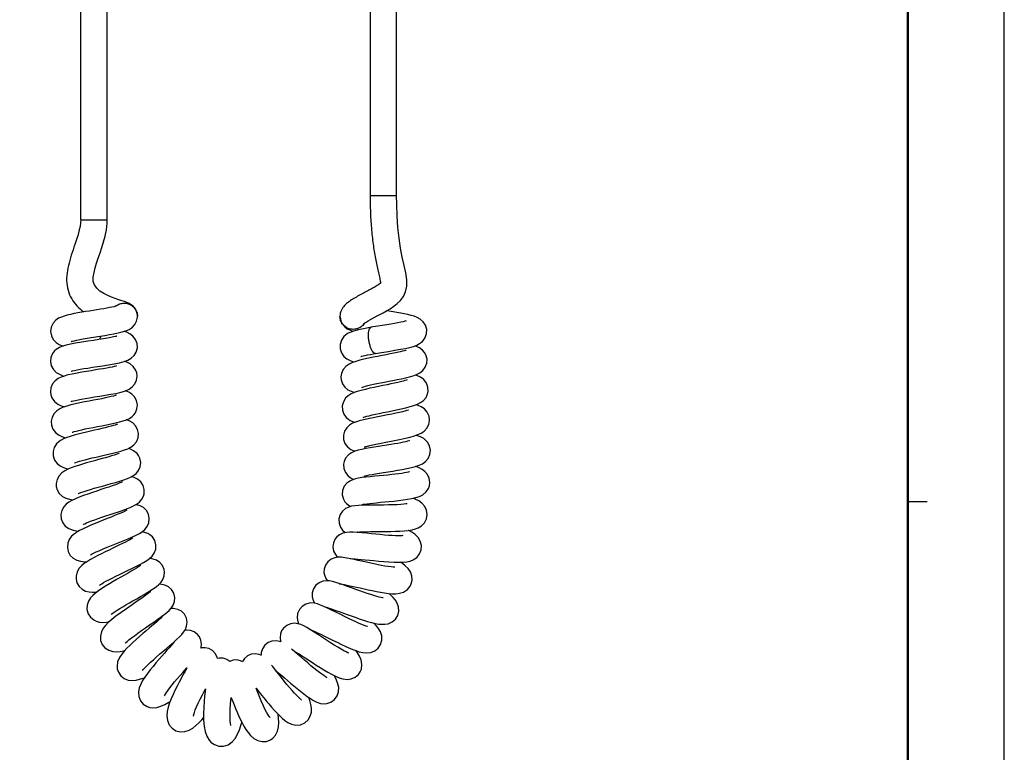
# Model space of a CAD drawing. Units: millimetres. Extents: x -478 to -58, y 38 to 630.
# Drawn here: x -263 to -58, y 182 to 334 of the extents above; entities that cross this region are included whole.
import ezdxf

# ---------------------------------------------------------------- set-up
doc = ezdxf.new("R2010")
doc.units = ezdxf.units.MM
doc.header["$LTSCALE"] = 3
doc.layers.add('02', color=3, linetype='Continuous')
doc.layers.add('05', color=5, linetype='Continuous')

msp = doc.modelspace()

# ---------------------------------------------------------------- linework, layer by layer
at = {"color": 7, "linetype": 'Continuous'}
for p, q in [((-189.99377, 366.96958), (-189.99377, 297.46958)), ((-184.49377, 297.46958), (-184.49377, 366.96958)), ((-249.99377, 292.46958), (-249.99377, 356.56958)), ((-244.49377, 292.46958), (-244.49377, 356.56958)), ((-184.49377, 297.46958), (-189.99377, 297.46958)), ((-249.99377, 292.46958), (-244.49377, 292.46958)), ((-242.52875, 274.61913), (-242.58201, 274.59929)), ((-238.24377, 272.4704), (-238.24378, 272.4645)), ((-196.24377, 272.4655), (-196.24377, 272.4694)), ((-190.01519, 270.04028), (-189.79153, 270.18097)), ((-254.43471, 260.42139), (-253.74379, 260.13089)), ((-253.41549, 260.07376), (-254.07267, 259.84005)), ((-253.74379, 260.13089), (-253.48205, 260.05009)), ((-192.43111, 250.71317), (-193.01144, 250.52412)), ((-253.37822, 247.34266), (-253.03217, 247.24895)), ((-254.18547, 246.69885), (-254.55133, 246.44212)), ((-180.57343, 241.2975), (-179.83265, 241.54912)), ((-239.65688, 239.08132), (-239.06676, 239.40539)), ((-238.8975, 238.98374), (-239.51802, 239.15758)), ((-193.05822, 238.72342), (-193.63494, 238.5451)), ((-193.46298, 238.62621), (-193.42241, 238.61081)), ((-235.74425, 222.18047), (-235.21784, 222.66865)), ((-201.81689, 213.53203), (-201.50362, 212.92699)), ((-200.91146, 212.78121), (-201.54989, 212.93247)), ((-204.96942, 209.15731), (-204.74656, 208.61186)), ((-204.34815, 208.48513), (-204.96578, 208.68159)), ((-228.65691, 206.91475), (-228.30543, 207.47087)), ((-228.02202, 207.32598), (-228.43166, 207.27113)), ((-230.78, 204.80208), (-230.11501, 205.39525)), ((-212.58346, 202.13189), (-212.66481, 202.17669)), ((-212.56032, 202.7183), (-212.58346, 202.13189)), ((-205.6508, 202.88445), (-206.28996, 203.42095)), ((-236.69699, 197.61976), (-237.16453, 196.90134))]:
    msp.add_line(p, q, dxfattribs=at)
for points in [[(-189.99377, 297.46958), (-189.99364, 297.31149), (-189.99156, 296.81674), (-189.98692, 296.32604), (-189.97974, 295.83944), (-189.97, 295.35702), (-189.95772, 294.87887), (-189.9429, 294.40508), (-189.92555, 293.93578), (-189.90569, 293.47109), (-189.88334, 293.01117), (-189.85852, 292.55624), (-189.83125, 292.10628), (-189.80153, 291.66105), (-189.76939, 291.22039), (-189.73482, 290.7842), (-189.69784, 290.35243), (-189.65846, 289.92508), (-189.61673, 289.5022), (-189.57266, 289.08386), (-189.5263, 288.67019), (-189.4777, 288.26132), (-189.42692, 287.85744), (-189.37403, 287.45875), (-189.31912, 287.06548), (-189.26234, 286.67817), (-189.20373, 286.29649), (-189.14331, 285.91995), (-189.08111, 285.54822), (-189.01719, 285.18113), (-188.95164, 284.81861), (-188.88456, 284.46073), (-188.81612, 284.10766), (-188.74651, 283.75966), (-188.67595, 283.4171), (-188.60478, 283.08048), (-188.53368, 282.75174), (-188.46318, 282.43189), (-188.39305, 282.11828), (-188.32324, 281.80921), (-188.25401, 281.50396), (-188.18594, 281.20281), (-188.11999, 280.90703), (-188.0575, 280.61902), (-188.00027, 280.3428), (-187.95033, 280.08281), (-187.90837, 279.83569), (-187.87705, 279.60806), (-187.86041, 279.41855), (-187.85924, 279.34728)], [(-183.68124, 275.76476), (-183.0918, 276.56644), (-182.63908, 277.53887), (-182.38824, 278.70195), (-182.39285, 280.04401), (-182.61893, 281.48029), (-182.95925, 283.02442), (-183.33105, 284.72952), (-183.6828, 286.61011), (-183.98458, 288.6583), (-184.22134, 290.8604), (-184.38641, 293.21367), (-184.47635, 295.71099), (-184.49377, 297.46958)], [(-249.99377, 292.46958), (-250.03117, 291.84299), (-250.14546, 291.08662), (-250.29504, 290.40079), (-250.45729, 289.77683), (-250.62968, 289.18196), (-250.81784, 288.57536), (-251.0144, 287.96777), (-251.21128, 287.37324), (-251.40563, 286.79196), (-251.59547, 286.22351), (-251.77911, 285.66623), (-251.95494, 285.11815), (-252.12162, 284.57727), (-252.27795, 284.04128), (-252.42263, 283.50771), (-252.55327, 282.97868), (-252.66781, 282.45535), (-252.76433, 281.93605), (-252.84097, 281.4194), (-252.89592, 280.90352), (-252.92638, 280.3855), (-252.92909, 279.86443), (-252.90043, 279.34668), (-252.83931, 278.83819), (-252.74739, 278.34198), (-252.62625, 277.86101), (-252.47657, 277.39579), (-252.29951, 276.94596), (-252.09709, 276.51278), (-251.87133, 276.09756), (-251.62439, 275.70097), (-251.3585, 275.32288), (-251.07589, 274.96314), (-250.77877, 274.62161), (-250.46933, 274.29819), (-250.14973, 273.99285), (-249.82176, 273.70532), (-249.48685, 273.43496), (-249.38214, 273.35683)], [(-238.24377, 272.4704), (-238.2567, 272.73892), (-238.41164, 273.42743), (-238.70333, 274.01361), (-239.08337, 274.48348), (-239.51514, 274.84423), (-239.96617, 275.10957), (-240.43847, 275.3171), (-240.94671, 275.4997), (-241.50593, 275.68461), (-242.1337, 275.89108), (-242.82618, 276.12835), (-243.58636, 276.41665), (-244.39654, 276.76676), (-245.2227, 277.19281), (-246.00867, 277.70347), (-246.68877, 278.29618), (-247.1764, 278.97052), (-247.4091, 279.7073), (-247.40229, 280.57842), (-247.24164, 281.53137), (-247.00108, 282.48853), (-246.69653, 283.5058), (-246.35628, 284.54951), (-245.99745, 285.61686), (-245.63332, 286.72164), (-245.27627, 287.88664), (-244.94708, 289.11664), (-244.67986, 290.40597), (-244.51762, 291.75199), (-244.49377, 292.46958)], [(-187.83888, 279.36594), (-187.9431, 279.27046), (-188.08672, 279.15421), (-188.24248, 279.039), (-188.40056, 278.9299), (-188.56861, 278.82008), (-188.75575, 278.70307), (-188.9503, 278.58574), (-189.15059, 278.46843), (-189.3568, 278.35078), (-189.56934, 278.23195), (-189.78886, 278.11098), (-190.01699, 277.98677), (-190.25284, 277.85961), (-190.49508, 277.72984), (-190.74282, 277.5977), (-190.99547, 277.46329), (-191.25293, 277.32615), (-191.51508, 277.18594), (-191.78063, 277.04334), (-192.04805, 276.89886), (-192.31565, 276.75257), (-192.58212, 276.60467), (-192.84645, 276.45576), (-193.1083, 276.30561), (-193.36437, 276.15498), (-193.60654, 276.0075), (-193.84416, 275.8574), (-194.07363, 275.70796), (-194.28923, 275.56223), (-194.48228, 275.42441), (-194.68877, 275.26637), (-194.90495, 275.08798), (-195.11328, 274.90042), (-195.30299, 274.7107), (-195.48022, 274.50991), (-195.65018, 274.2874), (-195.81078, 274.03777), (-195.95747, 273.75652), (-196.08102, 273.4473), (-196.1742, 273.11232), (-196.23023, 272.75387), (-196.24377, 272.4694)], [(-187.7945, 279.41654), (-187.80068, 279.40791), (-187.83888, 279.36594)], [(-187.30531, 273.20067), (-186.57782, 273.60376), (-185.83798, 274.04056), (-185.0937, 274.52916), (-184.36498, 275.09236), (-183.68124, 275.76476)], [(-242.58201, 274.59929), (-242.77896, 274.53731), (-243.09771, 274.45303), (-243.51747, 274.35636), (-244.02229, 274.25157), (-244.59744, 274.14165), (-245.23253, 274.02871), (-245.92027, 273.91291), (-246.65007, 273.79435), (-247.4107, 273.67341), (-248.19254, 273.54942), (-248.98691, 273.42192)], [(-180.99883, 266.22239), (-180.33676, 266.46619), (-179.72327, 266.78626), (-179.13813, 267.2494), (-178.61783, 267.93302), (-178.29865, 268.80538), (-178.26974, 269.73307), (-178.52383, 270.60143), (-179.00307, 271.32646), (-179.61434, 271.86199), (-180.24291, 272.21369), (-180.8687, 272.45768), (-181.51638, 272.64985), (-182.19251, 272.81448), (-182.90657, 272.96544), (-183.65678, 273.10823), (-184.43536, 273.24541), (-185.23221, 273.37839), (-186.03708, 273.50817), (-186.59152, 273.59617)], [(-248.98691, 273.42192), (-249.78468, 273.29054), (-250.57536, 273.15399), (-251.34973, 273.01093), (-252.10099, 272.85761), (-252.80367, 272.69328), (-253.44042, 272.51465), (-254.01902, 272.31023), (-254.58455, 272.04195), (-255.17141, 271.63596), (-255.73286, 271.01153), (-256.12502, 270.18404), (-256.24298, 269.27857), (-256.08281, 268.40514), (-255.68465, 267.64064), (-255.11911, 267.04173), (-254.49556, 266.63089), (-253.86944, 266.35282), (-253.67465, 266.28948)], [(-239.52623, 270.02859), (-239.2914, 270.21548), (-238.78268, 270.77806), (-238.41634, 271.48202), (-238.25211, 272.24945), (-238.24378, 272.4645)], [(-196.24377, 272.4655), (-196.23782, 272.28368), (-196.08693, 271.52693), (-195.74959, 270.84348), (-195.27212, 270.28369)], [(-191.29798, 270.94184), (-191.3083, 270.93168), (-191.29963, 270.93674), (-191.11409, 271.07245), (-190.83969, 271.25304), (-190.42104, 271.50495), (-189.90745, 271.79869), (-189.32121, 272.12046), (-188.68416, 272.46247), (-188.00955, 272.82212), (-187.30531, 273.20067)], [(-241.40175, 269.2126), (-240.66729, 269.44409), (-239.98978, 269.74071), (-239.52457, 270.0298)], [(-195.27212, 270.28369), (-194.7282, 269.87236), (-194.29473, 269.63934)], [(-194.28459, 269.63461), (-193.95835, 269.49547), (-193.52025, 269.34911)], [(-189.79153, 270.18097), (-190.67589, 270.02449), (-191.74827, 269.81305), (-192.66841, 269.59955), (-193.44722, 269.37651)], [(-182.58628, 271.48072), (-182.52122, 271.51407), (-182.57841, 271.49277), (-182.79465, 271.42495), (-183.14746, 271.33218), (-183.62602, 271.22358), (-184.22212, 271.10355), (-184.92061, 270.97509), (-185.70623, 270.83992), (-186.56236, 270.69957), (-187.46828, 270.55534), (-188.40026, 270.40775), (-189.33367, 270.25701), (-189.79153, 270.18097)], [(-242.57093, 268.33321), (-242.53307, 268.35196), (-242.56867, 268.33918), (-242.79032, 268.27094), (-243.1971, 268.16868), (-243.76063, 268.04868), (-244.46168, 267.91809), (-245.30097, 267.77731), (-246.27216, 267.62605), (-247.35273, 267.46475), (-248.53034, 267.29121), (-249.80517, 267.0981), (-251.05873, 266.89031), (-252.13108, 266.68829), (-253.02068, 266.48337)], [(-251.93, 267.22492), (-251.96459, 267.20799), (-251.90128, 267.23169), (-251.67924, 267.30092), (-251.31452, 267.39609), (-250.82261, 267.5066), (-250.21302, 267.62842), (-249.50015, 267.7588), (-248.6964, 267.89613), (-247.82296, 268.03871)], [(-247.82296, 268.03871), (-245.9547, 268.33551), (-244.99511, 268.49115), (-244.04177, 268.65358), (-243.11496, 268.82379), (-242.22724, 269.00782), (-241.40175, 269.2126)], [(-240.9914, 263.06844), (-240.23733, 263.35375), (-239.56186, 263.74053), (-238.94921, 264.30405), (-238.48755, 265.05207), (-238.26297, 265.92447), (-238.3161, 266.82823), (-238.63387, 267.65733), (-239.16363, 268.34273), (-239.81153, 268.84067), (-240.47489, 269.1714), (-240.97003, 269.34867)], [(-194.52058, 268.92706), (-194.75067, 268.79065), (-195.4154, 268.24366), (-195.92973, 267.50574), (-196.20379, 266.63938), (-196.19931, 265.7291), (-195.91974, 264.8716), (-195.41353, 264.15278), (-194.792, 263.63726), (-194.15345, 263.29695), (-193.46917, 263.04418), (-193.27085, 262.99004)], [(-193.44722, 269.37651), (-194.11418, 269.12628), (-194.51815, 268.9284)], [(-253.02068, 266.48337), (-253.75817, 266.26471), (-254.41819, 265.99605), (-255.06209, 265.60246), (-255.43375, 265.27274)], [(-182.49532, 265.44481), (-182.49693, 265.44414), (-182.61906, 265.39785), (-182.88686, 265.31244), (-183.28022, 265.20399), (-183.78525, 265.07958), (-184.38626, 264.94353), (-185.07165, 264.79871), (-185.83191, 264.64564), (-186.65548, 264.48385), (-187.53047, 264.31453), (-188.44515, 264.1375), (-189.38692, 263.95061), (-190.33976, 263.75327), (-191.27665, 263.54482), (-192.15428, 263.32876), (-192.95081, 263.10204)], [(-188.87344, 264.75814), (-187.61023, 264.96381), (-186.19546, 265.18871), (-184.87176, 265.40335), (-183.67966, 265.60956), (-182.64059, 265.81054)], [(-182.64059, 265.81054), (-181.75425, 266.011), (-180.99883, 266.22239)], [(-178.69386, 264.95585), (-179.1142, 265.45005), (-179.73943, 265.91858), (-180.3884, 266.22849), (-180.70257, 266.33149)], [(-255.43105, 265.27553), (-255.85388, 264.7283), (-256.19154, 263.91946), (-256.27464, 263.04999), (-256.09705, 262.19665), (-255.67837, 261.43175), (-255.08973, 260.83371), (-254.43471, 260.42139)], [(-191.90065, 264.09187), (-191.87793, 264.10019), (-191.7131, 264.15674), (-191.42618, 264.23967), (-191.03101, 264.33841), (-190.53705, 264.44755), (-189.95087, 264.56442), (-189.28102, 264.68731), (-188.87295, 264.75822)], [(-181.07372, 260.11632), (-180.3805, 260.36775), (-179.71451, 260.70488), (-179.07766, 261.20067), (-178.55591, 261.88461), (-178.24591, 262.70969), (-178.19724, 263.59355), (-178.41962, 264.45642), (-178.69556, 264.95834)], [(-242.59524, 262.16791), (-242.57498, 262.17785), (-242.58283, 262.17619), (-242.75158, 262.12181), (-243.05714, 262.03925), (-243.48075, 261.94001), (-244.0039, 261.83093), (-244.61796, 261.71543), (-245.31829, 261.59252), (-246.0956, 261.46157), (-246.94474, 261.32455), (-247.84994, 261.17906), (-248.79028, 261.02675), (-249.75063, 260.866), (-250.75405, 260.68736), (-251.77472, 260.48616), (-252.66387, 260.28301), (-253.41549, 260.07376)], [(-252.01146, 261.0497), (-251.94279, 261.07382), (-251.69591, 261.14514), (-251.29565, 261.24112), (-250.76966, 261.35133), (-250.13103, 261.47026), (-249.37813, 261.59641), (-248.5158, 261.73142), (-247.55571, 261.87578), (-246.50986, 262.02967), (-245.39691, 262.19577), (-244.24478, 262.37682), (-243.08863, 262.57727), (-241.96528, 262.80837), (-240.9914, 263.06844)], [(-238.40046, 260.75364), (-238.63337, 261.35809), (-239.13909, 262.06278), (-239.76045, 262.57036), (-240.43798, 262.92213), (-240.92334, 263.09418)], [(-192.95081, 263.10204), (-193.66539, 262.85196), (-194.32957, 262.54337), (-194.98166, 262.09665), (-195.56838, 261.43989), (-195.9535, 260.61643), (-196.06864, 259.90587)], [(-254.07267, 259.84005), (-254.70531, 259.52836), (-255.32319, 259.0697), (-255.84802, 258.43569), (-256.19516, 257.64174), (-256.29524, 256.76802), (-256.21226, 256.17748)], [(-239.92581, 257.36076), (-239.30987, 257.8018), (-238.77945, 258.42058), (-238.42339, 259.19388), (-238.30511, 260.04899), (-238.40091, 260.75538)], [(-196.06858, 259.90765), (-196.02026, 259.25843), (-195.72305, 258.41624), (-195.21799, 257.72863), (-194.59432, 257.22918), (-193.93978, 256.89829), (-193.25387, 256.6658), (-193.22204, 256.65806)], [(-182.32773, 259.2961), (-182.33658, 259.29217), (-182.48167, 259.23584), (-182.76713, 259.14178), (-183.16947, 259.0253), (-183.67097, 258.89407), (-184.26234, 258.75118), (-184.93652, 258.59787), (-185.68365, 258.43594), (-186.49203, 258.2667), (-187.34632, 258.08981), (-188.2312, 257.90673), (-189.13814, 257.71728), (-190.05921, 257.51758), (-190.97994, 257.3055), (-191.86096, 257.08385), (-192.65271, 256.85576)], [(-191.69674, 257.71484), (-191.69147, 257.71726), (-191.57201, 257.76475), (-191.31151, 257.8521), (-190.93573, 257.96168), (-190.46824, 258.08359), (-189.917, 258.21459), (-189.28758, 258.35386), (-188.5867, 258.50089), (-187.82197, 258.65469), (-187.005, 258.815), (-186.14962, 258.98075), (-185.27109, 259.15077), (-184.38273, 259.32661), (-183.49963, 259.50937), (-182.6374, 259.69979), (-181.81992, 259.90122), (-181.07372, 260.11632)], [(-178.15165, 256.14447), (-177.97233, 256.85227), (-178.00144, 257.75138), (-178.30826, 258.608), (-178.86179, 259.33386), (-179.57157, 259.85765), (-180.30385, 260.1821), (-180.63225, 260.27644)], [(-241.16547, 256.85521), (-240.53414, 257.07201), (-239.92581, 257.36076)], [(-256.21279, 256.1796), (-255.97311, 255.53823), (-255.44206, 254.80048), (-254.75714, 254.25858), (-254.05022, 253.91109), (-253.34092, 253.67129)], [(-242.5626, 256.09728), (-242.61264, 256.07813), (-242.83189, 256.00483), (-243.18526, 255.90431), (-243.65595, 255.78654), (-244.23176, 255.65578), (-244.89947, 255.51448), (-245.64747, 255.36415), (-246.46546, 255.20593), (-247.34063, 255.03899), (-248.25784, 254.8637), (-249.20344, 254.68011), (-250.16158, 254.48622), (-251.11232, 254.28043), (-252.02411, 254.06247), (-252.86288, 253.8318)], [(-251.94139, 254.77374), (-251.96364, 254.76204), (-251.95758, 254.76302), (-251.79359, 254.81943), (-251.49273, 254.90551), (-251.06593, 255.01064), (-250.52521, 255.12854), (-249.86841, 255.25765), (-249.06968, 255.40211), (-248.1478, 255.55842), (-247.14424, 255.7221), (-246.06865, 255.89424), (-244.92631, 256.08087), (-243.77899, 256.27785), (-242.74785, 256.47443)], [(-242.74785, 256.47443), (-241.88541, 256.66314), (-241.16547, 256.85521)], [(-238.96272, 252.04792), (-238.67155, 252.45257), (-238.34233, 253.23852), (-238.25504, 254.10326), (-238.43258, 254.96775), (-238.8507, 255.72873), (-239.42569, 256.30957), (-240.05101, 256.70061), (-240.69406, 256.96637), (-240.77367, 256.98975)], [(-192.65271, 256.85576), (-193.33545, 256.61868), (-193.95217, 256.34337), (-194.54696, 255.97134), (-195.1038, 255.44138), (-195.54625, 254.7264), (-195.77389, 253.89185), (-195.74492, 253.01866), (-195.45434, 252.18602), (-194.94307, 251.48683), (-194.47269, 251.0897)], [(-180.91706, 253.95941), (-180.2039, 254.22376), (-179.55531, 254.54714), (-178.93632, 255.00522), (-178.40928, 255.63561), (-178.15085, 256.14654)], [(-252.86288, 253.8318), (-253.62089, 253.57729), (-254.30095, 253.27591), (-254.94218, 252.86615), (-255.51352, 252.29563), (-255.9356, 251.56295), (-256.13665, 250.71768), (-256.07819, 249.84049), (-255.76043, 249.01709), (-255.23137, 248.33549), (-254.58063, 247.84163), (-253.90495, 247.51904), (-253.39538, 247.34769)], [(-191.41798, 251.46195), (-191.42329, 251.45925), (-191.323, 251.50044), (-191.06469, 251.58973), (-190.67511, 251.70622), (-190.17421, 251.84026), (-189.57389, 251.98706), (-188.88267, 252.14461), (-188.11227, 252.31199), (-187.27583, 252.48848), (-186.38637, 252.67216), (-185.45908, 252.86315), (-184.50795, 253.0634), (-183.55017, 253.27199), (-182.60813, 253.49094), (-181.72142, 253.71888), (-180.91706, 253.95941)], [(-180.82376, 247.64797), (-180.08687, 247.90426), (-179.43327, 248.20615), (-178.80762, 248.62409), (-178.24381, 249.21941), (-177.84172, 249.98004), (-177.67434, 250.84952), (-177.78109, 251.74978), (-178.1651, 252.58587), (-178.74701, 253.23834), (-179.383, 253.66666), (-180.04624, 253.95423), (-180.53731, 254.10018)], [(-241.19599, 250.75421), (-240.52933, 250.98719), (-239.91046, 251.28038), (-239.33266, 251.67955), (-238.96016, 252.05093)], [(-182.0862, 253.02367), (-182.04561, 253.0458), (-182.1305, 253.01064), (-182.38018, 252.92403), (-182.77916, 252.80605), (-183.30631, 252.66865), (-183.94667, 252.51758), (-184.68854, 252.35568), (-185.51742, 252.18481), (-186.41854, 252.00607), (-187.37664, 251.81998), (-188.37201, 251.62683), (-189.38178, 251.42662), (-190.3799, 251.21891), (-191.34002, 251.00169), (-192.23846, 250.76908), (-192.41818, 250.71701)], [(-242.47532, 250.00441), (-242.40202, 250.04868), (-242.40384, 250.04934), (-242.55782, 249.98882), (-242.84035, 249.89279), (-243.23016, 249.77459), (-243.71308, 249.64066), (-244.27808, 249.49471), (-244.91436, 249.33892), (-245.61173, 249.17404), (-246.36137, 249.00047), (-247.15611, 248.8187), (-247.98532, 248.62853), (-248.83687, 248.42969), (-249.69706, 248.2231), (-250.55021, 248.00897), (-251.37844, 247.78612), (-252.15867, 247.55519), (-252.8795, 247.31123)], [(-251.76377, 248.39593), (-251.75724, 248.3989), (-251.62802, 248.4503), (-251.35021, 248.5432), (-250.94284, 248.66056), (-250.42125, 248.79381), (-249.79875, 248.93836), (-249.08873, 249.09141), (-248.30338, 249.2516), (-247.45362, 249.4184), (-246.55181, 249.59076), (-245.61361, 249.76891), (-244.65852, 249.95365), (-243.7096, 250.14374), (-242.79175, 250.34097)], [(-242.79175, 250.34097), (-241.94466, 250.54421), (-241.19599, 250.75421)], [(-240.25337, 244.98734), (-239.61179, 245.30961), (-238.9827, 245.77732), (-238.44603, 246.43134), (-238.10279, 247.2408), (-238.01611, 248.12539), (-238.20331, 248.99994), (-238.63434, 249.76209), (-239.21731, 250.3331), (-239.84111, 250.70797), (-240.47077, 250.95309), (-240.55912, 250.97678)], [(-193.01144, 250.52412), (-193.64329, 250.26125), (-194.26577, 249.89247), (-194.85403, 249.34978), (-195.30921, 248.62395), (-195.54036, 247.77288), (-195.5052, 246.89076), (-195.21122, 246.06843), (-194.68412, 245.36113), (-194.01301, 244.84404), (-193.31868, 244.51405), (-193.15115, 244.46075)], [(-194.47643, 251.09231), (-194.11104, 250.8683), (-193.41166, 250.56658), (-193.11454, 250.48123)], [(-252.8795, 247.31123), (-253.5434, 247.04039), (-254.18547, 246.69885)], [(-190.85253, 245.4446), (-190.74444, 245.47592), (-190.05577, 245.65369), (-189.14637, 245.85836), (-188.03206, 246.08789), (-186.72093, 246.34479), (-185.28154, 246.62427), (-183.89244, 246.90313), (-182.6904, 247.16282), (-181.68014, 247.40683), (-180.82376, 247.64797)], [(-178.41795, 246.69935), (-178.88222, 247.07774), (-179.51914, 247.43212), (-180.18896, 247.68962), (-180.47234, 247.77019)], [(-254.55063, 246.44267), (-255.02189, 245.99518), (-255.50496, 245.24556), (-255.74781, 244.38479), (-255.71864, 243.48395), (-255.4141, 242.63017), (-254.88531, 241.92562), (-254.25213, 241.43479), (-253.59219, 241.11657), (-252.9257, 240.90678), (-252.46363, 240.80648)], [(-251.29728, 242.01865), (-251.23514, 242.04802), (-251.02857, 242.13179), (-250.69689, 242.24801), (-250.25543, 242.38584), (-249.718, 242.53895), (-249.09549, 242.7043), (-248.39944, 242.87922), (-247.641, 243.06149), (-246.83131, 243.25011), (-245.98398, 243.44469), (-245.11465, 243.6439), (-244.23478, 243.84747), (-243.35795, 244.05678), (-242.49937, 244.27285), (-241.67883, 244.49739), (-240.9297, 244.73114), (-240.25337, 244.98734)], [(-238.01545, 243.61132), (-238.32901, 244.01241), (-239.03201, 244.5777), (-239.80653, 244.92947), (-240.17398, 245.02722)], [(-181.83251, 246.67267), (-181.84288, 246.66827), (-181.96965, 246.62248), (-182.23358, 246.54325), (-182.61599, 246.44459), (-183.09095, 246.33593), (-183.64431, 246.22192), (-184.2724, 246.10414), (-184.96996, 245.98299), (-185.73032, 245.85742), (-186.54349, 245.72743), (-187.39483, 245.59435), (-188.26712, 245.45836), (-189.14286, 245.31919), (-190.01149, 245.17572), (-190.86542, 245.02352), (-191.69092, 244.85654), (-192.45727, 244.6734)], [(-191.19515, 245.33765), (-191.24276, 245.31279), (-191.17714, 245.3388), (-190.96443, 245.41056), (-190.86593, 245.44062)], [(-179.83265, 241.54912), (-179.15803, 241.86855), (-178.52512, 242.32172), (-177.97408, 242.96589), (-177.60867, 243.78065), (-177.50467, 244.68009), (-177.67742, 245.55842), (-178.09312, 246.32871), (-178.42073, 246.70206)], [(-242.00435, 244.05429), (-242.00062, 244.05636), (-242.07628, 244.0209), (-242.30648, 243.92706), (-242.65382, 243.79961), (-243.0843, 243.65565), (-243.60399, 243.49501), (-244.19829, 243.31851), (-244.85332, 243.12983), (-245.56801, 242.93113), (-246.33403, 242.72116), (-247.13719, 242.49961), (-247.96438, 242.26796), (-248.80102, 242.03086), (-249.63284, 241.78795), (-250.4442, 241.53809), (-251.22424, 241.28157), (-251.956, 241.0169)], [(-239.06676, 239.40539), (-238.50611, 239.84047), (-237.9992, 240.45517), (-237.64771, 241.2484), (-237.54423, 242.13292), (-237.71153, 242.99944), (-238.01757, 243.61459)], [(-192.45727, 244.6734), (-193.15849, 244.45851), (-193.8382, 244.15823), (-194.50965, 243.68826), (-195.07534, 243.01198), (-195.37448, 242.35629)], [(-251.956, 241.0169), (-252.65198, 240.7284), (-253.29831, 240.39875)], [(-195.37389, 242.35817), (-195.494, 241.77117), (-195.44408, 240.88331), (-195.13527, 240.06501), (-194.6306, 239.40014), (-194.05027, 238.93731), (-193.46298, 238.62621)], [(-191.29588, 239.28339), (-191.30081, 239.2813), (-191.23179, 239.30542), (-191.00854, 239.37024), (-190.65071, 239.45684), (-190.16811, 239.55742), (-189.56834, 239.66965), (-188.86697, 239.79139), (-188.07653, 239.92059), (-187.2112, 240.05671), (-186.28637, 240.20071), (-185.31747, 240.3529), (-184.32261, 240.51503), (-183.32502, 240.68924), (-182.35179, 240.874), (-181.42377, 241.07404), (-180.57343, 241.2975)], [(-179.85845, 241.02714), (-180.5428, 241.28878), (-180.5725, 241.29782)], [(-177.69934, 237.28798), (-177.6075, 238.00017), (-177.73521, 238.8726), (-178.10388, 239.65472), (-178.62757, 240.26341), (-179.22948, 240.70736), (-179.85845, 241.02714)], [(-253.29831, 240.39875), (-253.92205, 239.97357), (-254.49161, 239.38651), (-254.91605, 238.62727), (-255.10715, 237.76852), (-255.08526, 237.15515)], [(-241.8859, 238.26769), (-241.07094, 238.52912), (-240.31885, 238.79743), (-239.65688, 239.08132)], [(-236.99578, 235.12098), (-236.85052, 235.64916), (-236.82951, 236.51982), (-237.07286, 237.36699), (-237.55925, 238.10395), (-238.20846, 238.64931), (-238.8975, 238.98374)], [(-190.87008, 239.08882), (-191.68909, 238.9821), (-192.41483, 238.86372), (-193.05822, 238.72342)], [(-181.84237, 240.18194), (-181.83509, 240.185), (-181.89277, 240.16578), (-182.09927, 240.10933), (-182.43281, 240.03564), (-182.87976, 239.95396), (-183.42636, 239.86881), (-184.0558, 239.78328), (-184.75917, 239.69897), (-185.52762, 239.61574), (-186.35056, 239.53279), (-187.21813, 239.45021), (-188.12115, 239.36644), (-189.04745, 239.27879), (-189.97706, 239.18664), (-190.87008, 239.08882)], [(-255.0855, 237.15684), (-254.9043, 236.47768), (-254.44753, 235.70428), (-253.79491, 235.10489), (-253.07167, 234.71949), (-252.33893, 234.4894), (-251.60844, 234.34912)], [(-241.36952, 238.10647), (-241.36335, 238.11053), (-241.39758, 238.09154), (-241.56048, 238.01131), (-241.86277, 237.88023), (-242.29069, 237.70986), (-242.82433, 237.51116), (-243.46029, 237.28636), (-244.18272, 237.03943), (-244.97529, 236.77531), (-245.81713, 236.49589), (-246.69248, 236.2054), (-247.59379, 235.90431), (-248.51035, 235.58835), (-249.42719, 235.25758), (-250.31299, 234.91962), (-251.1177, 234.58263)], [(-250.54813, 235.63742), (-250.54894, 235.63694), (-250.44742, 235.68767), (-250.16573, 235.80992), (-249.76531, 235.96449), (-249.25467, 236.14192), (-248.64553, 236.3385), (-247.95096, 236.54923), (-247.18375, 236.77383), (-246.35675, 237.00712), (-245.48203, 237.24773), (-244.57775, 237.49703), (-243.66331, 237.75266), (-242.76021, 238.00837), (-241.8859, 238.26769)], [(-193.63494, 238.5451), (-194.20709, 238.28338), (-194.79996, 237.85909), (-195.34633, 237.20219), (-195.699, 236.34578), (-195.76248, 235.41455), (-195.54078, 234.54498), (-195.22598, 233.98529)], [(-181.31568, 234.65134), (-180.50668, 234.84165), (-179.76591, 235.08885), (-179.05461, 235.45396), (-178.39159, 236.012), (-177.89199, 236.75533), (-177.69882, 237.29002)], [(-239.04617, 233.11838), (-238.42539, 233.4599), (-237.83065, 233.90868), (-237.29864, 234.52869), (-236.99482, 235.12352)], [(-252.43416, 233.8964), (-253.00183, 233.47455), (-253.52166, 232.91778), (-253.92473, 232.19866), (-254.1257, 231.3396), (-254.06107, 230.44645), (-253.73559, 229.62416), (-253.19465, 228.94605), (-252.48755, 228.44437), (-252.12048, 228.27584)], [(-251.1177, 234.58263), (-251.81956, 234.24867), (-252.43416, 233.8964)], [(-241.35152, 232.19721), (-240.52497, 232.49716), (-239.73951, 232.80613), (-239.04617, 233.11838)], [(-237.8255, 227.39601), (-237.24588, 227.76024), (-236.7041, 228.21277), (-236.21491, 228.82881), (-235.87156, 229.6266), (-235.77614, 230.52341), (-235.96099, 231.40703), (-236.39609, 232.17501), (-237.01068, 232.75994), (-237.70978, 233.13817), (-238.39079, 233.33994), (-238.58872, 233.37005)], [(-193.82323, 233.04009), (-194.43793, 232.86714), (-195.08093, 232.55644), (-195.70877, 232.03887), (-196.19757, 231.32066), (-196.4553, 230.46348), (-196.4367, 229.56279), (-196.15481, 228.73213), (-195.69636, 228.07167), (-195.17837, 227.60141), (-195.14414, 227.57905)], [(-195.22782, 233.98788), (-194.89368, 233.59278), (-194.30526, 233.12009), (-194.04584, 232.97745)], [(-191.54202, 233.25361), (-192.43821, 233.21049), (-193.18324, 233.14335), (-193.82323, 233.04009)], [(-191.71169, 233.39236), (-191.73086, 233.38546), (-191.67497, 233.40031), (-191.4514, 233.44878), (-191.09844, 233.50966), (-190.62638, 233.5764), (-190.0526, 233.64652), (-189.38918, 233.71903), (-188.64347, 233.79341), (-187.82447, 233.87038), (-186.94614, 233.95207), (-186.02443, 234.03929), (-185.07757, 234.13298), (-184.11901, 234.23689), (-183.1601, 234.35408), (-182.21348, 234.49008), (-181.31568, 234.65134)], [(-182.29131, 233.57649), (-182.55835, 233.5271), (-183.00992, 233.46971), (-183.61916, 233.41677), (-184.36096, 233.37332), (-185.2159, 233.34086), (-186.1678, 233.31863), (-187.1999, 233.30485), (-188.28956, 233.29679), (-189.4048, 233.2899), (-190.50869, 233.27792), (-191.54202, 233.25361)], [(-181.05651, 228.21702), (-180.78639, 228.28489), (-180.05123, 228.54689), (-179.33571, 228.97767), (-178.71895, 229.61899), (-178.31299, 230.41668), (-178.16451, 231.30629), (-178.29398, 232.20547), (-178.68006, 233.01603), (-179.25449, 233.66932), (-179.91313, 234.14687), (-180.63153, 234.52141), (-181.08074, 234.70661)], [(-240.44049, 232.237), (-240.43107, 232.24412), (-240.55048, 232.17374), (-240.81962, 232.03348), (-241.21104, 231.84744), (-241.70769, 231.62655), (-242.29727, 231.37645), (-242.96649, 231.10159), (-243.70119, 230.80578), (-244.48893, 230.49179), (-245.3166, 230.16231), (-246.1702, 229.81976), (-247.03439, 229.46647), (-247.89096, 229.10591), (-248.72114, 228.74095), (-249.50933, 228.37178), (-250.244, 227.99452)], [(-249.44899, 229.27911), (-249.46575, 229.26711), (-249.39159, 229.31054), (-249.15642, 229.43109), (-248.79642, 229.59503), (-248.32524, 229.79085), (-247.75985, 230.0104), (-247.1077, 230.24852), (-246.37965, 230.50326), (-245.59555, 230.77154), (-244.77064, 231.04926), (-243.91989, 231.33048), (-243.06028, 231.61513), (-242.20137, 231.90406), (-241.35152, 232.19721)], [(-251.0987, 227.47573), (-251.32453, 227.3121), (-251.88613, 226.81099), (-252.3666, 226.16809), (-252.68819, 225.37606), (-252.77384, 224.50527), (-252.59611, 223.63874), (-252.16537, 222.86098), (-251.53472, 222.25109), (-250.78934, 221.84689), (-250.01631, 221.62895), (-249.22923, 221.53122), (-248.76071, 221.5153)], [(-252.11984, 228.27559), (-251.5641, 228.09803), (-250.85979, 227.96282), (-250.38371, 227.91199)], [(-250.244, 227.99452), (-250.92112, 227.59455), (-251.08659, 227.48408)], [(-247.97174, 222.95104), (-247.75043, 223.08777), (-247.34857, 223.30389), (-246.78123, 223.57944), (-246.06918, 223.9009), (-245.2349, 224.25811), (-244.29886, 224.64362), (-243.28608, 225.05088), (-242.2363, 225.46884), (-241.19071, 225.88697), (-240.18934, 226.29643), (-239.2766, 226.68689)], [(-239.2766, 226.68689), (-238.48861, 227.05068), (-237.8255, 227.39601)], [(-235.64832, 227.1241), (-236.07024, 227.37135), (-236.79263, 227.62673), (-237.32393, 227.7112)], [(-235.21784, 222.66865), (-234.76031, 223.31146), (-234.45654, 224.13225), (-234.41021, 225.05068), (-234.65433, 225.93782), (-235.148, 226.6851), (-235.65127, 227.12616)], [(-196.88885, 226.71391), (-197.256, 226.26113), (-197.61931, 225.46527), (-197.72656, 224.60308), (-197.57589, 223.75567), (-197.20446, 223.00763), (-196.72956, 222.45166)], [(-194.90959, 227.62967), (-195.63264, 227.47362), (-196.36744, 227.13224), (-196.89053, 226.71221)], [(-191.66991, 227.53899), (-192.61214, 227.61875), (-193.48673, 227.66892), (-194.23685, 227.67621), (-194.90959, 227.62967)], [(-192.59354, 227.68608), (-192.67167, 227.6626), (-192.65928, 227.66398), (-192.48369, 227.68763), (-192.17016, 227.71586), (-191.74802, 227.74093), (-191.23103, 227.76075), (-190.62715, 227.77515), (-189.9439, 227.78485), (-189.19037, 227.79123), (-188.37541, 227.7962), (-187.50829, 227.80196), (-186.60048, 227.81131), (-185.66854, 227.82741), (-184.73286, 227.85362), (-183.81451, 227.89404), (-182.92886, 227.95371), (-182.08117, 228.04075)], [(-183.18899, 226.96098), (-183.20888, 226.9578), (-183.39443, 226.93808), (-183.72871, 226.92154), (-184.18873, 226.91867), (-184.7549, 226.93235), (-185.41601, 226.96515), (-186.16783, 227.01669), (-186.99523, 227.08251), (-187.88178, 227.16246), (-188.80837, 227.25495), (-189.75462, 227.352), (-190.71215, 227.4479), (-191.66991, 227.53899)], [(-184.04377, 221.41759), (-183.17763, 221.44012), (-182.40124, 221.51702), (-181.67606, 221.67635), (-180.95105, 221.97547), (-180.26241, 222.47915), (-179.72624, 223.17261), (-179.41153, 224.00919), (-179.3633, 224.92035), (-179.59752, 225.81619), (-180.06346, 226.58124), (-180.30931, 226.85562)], [(-182.08117, 228.04075), (-181.26451, 228.17213), (-181.07571, 228.21263)], [(-180.30987, 226.85619), (-180.72591, 227.22593), (-181.32689, 227.64207), (-181.98162, 228.01357), (-182.04737, 228.04619)], [(-239.17793, 226.47882), (-239.1881, 226.47105), (-239.28646, 226.4037), (-239.50404, 226.2713), (-239.83485, 226.08499), (-240.24917, 225.8633), (-240.74251, 225.61065), (-241.31255, 225.32746), (-241.94749, 225.01746), (-242.63865, 224.68589), (-243.37354, 224.33513), (-244.13655, 223.96714), (-244.91707, 223.58885), (-245.70145, 223.20264), (-246.47524, 222.81019), (-247.22693, 222.41516), (-247.94272, 222.01683), (-248.60325, 221.62122)], [(-247.97674, 222.94968), (-247.98452, 222.94211), (-247.97243, 222.95057)], [(-248.60325, 221.62122), (-249.20537, 221.21617), (-249.76306, 220.76995), (-250.30134, 220.19613), (-250.7492, 219.4302), (-250.973, 218.52554), (-250.96482, 217.92529)], [(-237.52701, 220.84867), (-237.52202, 220.85342), (-237.57701, 220.80748), (-237.75035, 220.67731), (-238.04381, 220.47778), (-238.45276, 220.21662), (-238.95299, 219.91129), (-239.53818, 219.56527), (-240.19123, 219.18514), (-240.90157, 218.77812), (-241.65564, 218.34704), (-242.44133, 217.89636), (-243.24783, 217.42805), (-244.06145, 216.94557), (-244.86751, 216.45439), (-245.63379, 215.96437), (-246.33458, 215.4868)], [(-246.06286, 216.70149), (-246.0738, 216.69063), (-246.06274, 216.69856), (-245.9215, 216.80256), (-245.64711, 216.98284), (-245.26257, 217.21464), (-244.77091, 217.48987), (-244.17829, 217.80566), (-243.50093, 218.15265), (-242.75304, 218.52488), (-241.95521, 218.91445), (-241.12577, 219.31125), (-240.28314, 219.71554), (-239.43521, 220.12452), (-238.59004, 220.53765), (-237.76486, 220.95596)], [(-237.76486, 220.95596), (-236.98713, 221.37428), (-236.31602, 221.77747), (-235.74425, 222.18047)], [(-232.63761, 219.35404), (-232.72398, 219.94197), (-233.05847, 220.73555), (-233.59674, 221.38234), (-234.26028, 221.83385), (-234.98058, 222.0941), (-235.6871, 222.19698), (-235.72618, 222.19723)], [(-196.61201, 222.46879), (-197.32716, 222.3646), (-198.07701, 222.06937), (-198.75547, 221.55122), (-199.26467, 220.83693), (-199.53542, 219.998), (-199.56067, 219.29039)], [(-193.49162, 222.04964), (-194.43143, 222.24003), (-195.24646, 222.37841), (-195.94744, 222.45811), (-196.61201, 222.46879)], [(-194.1299, 222.17895), (-194.01281, 222.18143), (-193.67067, 222.17231), (-193.18069, 222.14425), (-192.56721, 222.09753), (-191.85056, 222.03296), (-191.04014, 221.95182), (-190.1501, 221.86041), (-189.19772, 221.76517), (-188.19545, 221.66967), (-187.15282, 221.57614), (-186.08239, 221.49597), (-185.02587, 221.43976), (-184.04377, 221.41759)], [(-184.87134, 220.39491), (-184.86157, 220.39594), (-184.94871, 220.39415), (-185.22817, 220.40579), (-185.66651, 220.44764), (-186.24207, 220.52548), (-186.93219, 220.63824), (-187.71382, 220.78301), (-188.57215, 220.95738), (-189.49121, 221.15495), (-190.4554, 221.36905), (-191.45462, 221.5957), (-192.47665, 221.82703), (-193.49162, 222.04964)], [(-181.4588, 216.97986), (-181.30008, 217.70166), (-181.35244, 218.59248), (-181.65707, 219.42951), (-182.13741, 220.12555), (-182.69595, 220.67933), (-183.30807, 221.15917), (-183.70354, 221.42644)], [(-233.77307, 216.82798), (-233.3411, 217.29101), (-232.96465, 217.87179), (-232.70142, 218.60916), (-232.63767, 219.35542)], [(-199.56089, 219.29302), (-199.47892, 218.81095), (-199.17251, 218.05303), (-198.82532, 217.56981)], [(-250.96509, 217.92765), (-250.77524, 217.17545), (-250.33335, 216.41995), (-249.71908, 215.8451), (-248.99656, 215.46448), (-248.26133, 215.26867), (-247.53082, 215.19425), (-246.76013, 215.19758), (-246.71548, 215.20055)], [(-236.11767, 215.19826), (-235.43221, 215.61854), (-234.8043, 216.02848), (-234.25845, 216.42062), (-233.77307, 216.82798)], [(-231.67579, 211.43143), (-231.22823, 211.92176), (-230.83036, 212.53459), (-230.56008, 213.28259), (-230.49851, 214.14354), (-230.70097, 215.00779), (-231.16041, 215.77387), (-231.81856, 216.35544), (-232.55285, 216.70023), (-233.25549, 216.84309), (-233.74823, 216.85461)], [(-198.41816, 217.54358), (-199.06841, 217.58547), (-199.81036, 217.49207), (-200.57872, 217.18765), (-201.25872, 216.65373), (-201.74975, 215.94244), (-202.00713, 215.11841), (-202.014, 214.2737), (-201.81689, 213.53203)], [(-195.55603, 216.73399), (-196.38137, 217.01485), (-197.13274, 217.24994), (-197.79965, 217.42706), (-198.41816, 217.54358)], [(-196.38086, 216.97472), (-196.38325, 216.97474), (-196.28631, 216.96739)], [(-196.28631, 216.96739), (-196.05256, 216.93813), (-195.70934, 216.88242), (-195.27537, 216.80123), (-194.76296, 216.69683), (-194.17936, 216.57137), (-193.52942, 216.42659), (-192.81931, 216.26611), (-192.05802, 216.09358), (-191.25452, 215.91245), (-190.41915, 215.72802), (-189.56278, 215.54695), (-188.69781, 215.37374), (-187.83724, 215.2139), (-186.99096, 215.07635), (-186.17751, 214.97116)], [(-187.32175, 214.05294), (-187.45748, 214.06928), (-187.73746, 214.12037), (-188.13391, 214.2115), (-188.63008, 214.3434), (-189.21204, 214.51422), (-189.8681, 214.72102), (-190.58658, 214.95969), (-191.35521, 215.2249), (-192.16082, 215.51031), (-192.99129, 215.80967), (-193.83982, 216.11807), (-194.69867, 216.4293), (-195.55603, 216.73399)], [(-184.65215, 214.9001), (-183.87471, 214.99054), (-183.05685, 215.25387), (-182.27481, 215.76644), (-181.68953, 216.4836), (-181.45811, 216.98182)], [(-247.49271, 214.55444), (-247.97794, 214.02682), (-248.39927, 213.36745), (-248.67593, 212.53922), (-248.70376, 211.6343), (-248.45753, 210.76509), (-247.97202, 210.02647), (-247.29511, 209.46543), (-246.82695, 209.23092)], [(-246.33458, 215.4868), (-246.94956, 215.02464), (-247.49271, 214.55444)], [(-243.68353, 210.59116), (-243.70391, 210.56742), (-243.68053, 210.58861), (-243.52564, 210.72109), (-243.26217, 210.92196), (-242.89023, 211.1831), (-242.4317, 211.48632), (-241.89265, 211.82651), (-241.28801, 212.19663), (-240.62637, 212.58962), (-239.91587, 213.00295), (-239.16928, 213.43283), (-238.39906, 213.87322), (-237.62117, 214.31979), (-236.85426, 214.76252), (-236.11767, 215.19826)], [(-235.85913, 215.07577), (-235.9147, 215.03159), (-236.51376, 214.57843), (-237.31291, 214.00697), (-238.2757, 213.33839), (-239.3566, 212.59479), (-240.50406, 211.80006), (-241.64656, 210.99059), (-242.69143, 210.21892), (-243.57238, 209.52464)], [(-235.53501, 215.34219), (-235.49623, 215.38834), (-235.54215, 215.34405), (-235.70613, 215.20078), (-235.85155, 215.08184)], [(-186.91133, 208.57277), (-186.28386, 208.68803), (-185.44688, 209.05497), (-184.75456, 209.65142), (-184.28218, 210.41575), (-184.06211, 211.27953), (-184.10293, 212.15723), (-184.35405, 212.92921), (-184.73813, 213.58122), (-185.20619, 214.1475), (-185.75971, 214.69273), (-186.07277, 214.96243)], [(-186.17751, 214.97116), (-185.40704, 214.90697), (-184.65215, 214.9001)], [(-202.85089, 212.90242), (-203.34953, 212.74012), (-204.0919, 212.28158), (-204.67303, 211.6068), (-205.02128, 210.78195), (-205.10464, 209.92607), (-204.96942, 209.15731)], [(-201.54989, 212.93247), (-202.26969, 212.97962), (-202.85412, 212.90167)], [(-198.82503, 211.92208), (-199.59687, 212.27598), (-200.28377, 212.56242), (-200.91146, 212.78121)], [(-233.22394, 210.17055), (-232.5005, 210.71943), (-232.42094, 210.78271)], [(-232.40874, 210.79248), (-232.17224, 210.98618), (-231.67579, 211.43143)], [(-230.4539, 211.79836), (-230.79501, 211.83283), (-231.3252, 211.81552)], [(-228.30543, 207.47087), (-228.0395, 208.15103), (-227.93836, 208.97578), (-228.08692, 209.84191), (-228.49594, 210.63191), (-229.11367, 211.24988), (-229.8665, 211.65016), (-230.45823, 211.79902)], [(-199.14391, 212.09229), (-199.16272, 212.09445), (-199.06128, 212.07376), (-198.8197, 212.01189), (-198.46664, 211.90766), (-198.01904, 211.76346), (-197.48967, 211.58327), (-196.88831, 211.37142), (-196.22369, 211.13263), (-195.50334, 210.87128), (-194.73528, 210.59224), (-193.92829, 210.30136), (-193.09235, 210.00565), (-192.23977, 209.71278), (-191.38436, 209.43116), (-190.54013, 209.17037), (-189.71943, 208.94015)], [(-190.54073, 208.09902), (-190.51665, 208.09595), (-190.59436, 208.11342), (-190.83419, 208.18304), (-191.21244, 208.31445), (-191.70658, 208.50772), (-192.29798, 208.75845), (-192.97077, 209.06025), (-193.71079, 209.40607), (-194.50339, 209.78806), (-195.33697, 210.19879), (-196.20253, 210.63059), (-197.08957, 211.07381), (-197.97804, 211.51349), (-198.82503, 211.92208)], [(-246.82925, 209.23184), (-246.14754, 209.03488), (-245.38805, 208.96033), (-244.66797, 208.98416), (-244.12662, 209.04397)], [(-243.57238, 209.52464), (-244.28305, 208.9083), (-244.85556, 208.33382), (-245.33489, 207.72491), (-245.71991, 206.99177), (-245.92394, 206.12949), (-245.87038, 205.22968), (-245.54565, 204.3827), (-244.97009, 203.66712), (-244.20213, 203.15861), (-243.37255, 202.90169), (-242.59152, 202.84486), (-241.85191, 202.90571), (-241.09668, 203.04095), (-240.8947, 203.08943)], [(-240.78805, 204.63199), (-240.78481, 204.63508), (-240.65997, 204.7648), (-240.39433, 205.00917), (-240.0018, 205.33958), (-239.49444, 205.73991), (-238.88263, 206.19955), (-238.17971, 206.70882), (-237.40369, 207.25677), (-236.57703, 207.83066), (-235.72178, 208.41946), (-234.86038, 209.01282), (-234.01896, 209.59966), (-233.22394, 210.17055)], [(-233.0893, 210.16976), (-233.07138, 210.19529), (-233.09477, 210.1682), (-233.234, 210.01916), (-233.48068, 209.77611), (-233.80975, 209.46886), (-234.21668, 209.10413), (-234.69374, 208.68694), (-235.22968, 208.22581), (-235.81582, 207.72528), (-236.4447, 207.18915), (-237.10777, 206.62053), (-237.79559, 206.02544), (-238.49071, 205.41259), (-239.17417, 204.79427), (-239.82424, 204.18395), (-240.42765, 203.58703)], [(-204.96578, 208.68159), (-205.69727, 208.77294), (-206.50432, 208.67437), (-207.28142, 208.34291), (-207.94112, 207.78707), (-208.34491, 207.1891)], [(-202.38643, 207.43173), (-203.13518, 207.87892), (-203.77102, 208.22325), (-204.34815, 208.48513)], [(-189.71943, 208.94015), (-188.93274, 208.75147), (-188.17361, 208.61576)], [(-188.44951, 207.96985), (-188.6756, 208.26147), (-189.14383, 208.8021)], [(-188.17361, 208.61576), (-187.39572, 208.55338), (-186.91428, 208.57249)], [(-230.11501, 205.39525), (-229.53848, 205.93667), (-229.0623, 206.42742), (-228.65691, 206.91475)], [(-225.39573, 205.9744), (-225.77688, 206.45722), (-226.4717, 206.97781), (-227.25399, 207.26232), (-228.02202, 207.32598)], [(-208.34435, 207.19021), (-208.57707, 206.55685), (-208.65758, 205.74483), (-208.55527, 205.04639), (-208.50348, 204.89565)], [(-202.4922, 207.51465), (-202.47734, 207.50853), (-202.27997, 207.43746), (-201.93627, 207.29595), (-201.4671, 207.08597), (-200.88887, 206.81322), (-200.21497, 206.48458), (-199.4584, 206.10893), (-198.63527, 205.69778), (-197.76231, 205.26373), (-196.8583, 204.8193), (-195.94201, 204.37792), (-195.02251, 203.9507), (-194.10215, 203.54717), (-193.18536, 203.18055)], [(-194.42778, 202.58143), (-194.40637, 202.57682), (-194.42451, 202.58391), (-194.62147, 202.66255), (-194.97621, 202.82961), (-195.45525, 203.0787), (-196.02708, 203.39942), (-196.68788, 203.79077), (-197.41881, 204.239), (-198.20432, 204.73442), (-199.02926, 205.26658), (-199.8781, 205.81943), (-200.73313, 206.37688), (-201.57506, 206.92061), (-202.38643, 207.43173)], [(-193.18536, 203.18055), (-192.29743, 202.87892), (-191.47923, 202.68062), (-190.67388, 202.60583), (-189.82852, 202.70854), (-189.00726, 203.04545), (-188.315, 203.61093), (-187.82139, 204.36265), (-187.57515, 205.24081), (-187.60183, 206.1575), (-187.86212, 206.99214), (-188.25772, 207.69776), (-188.43933, 207.95607)], [(-237.19031, 198.95928), (-237.19596, 198.9494), (-237.17779, 198.9736), (-237.03569, 199.15321), (-236.78885, 199.43307), (-236.44235, 199.79533), (-236.00727, 200.2241), (-235.50047, 200.70075), (-234.92696, 201.22098), (-234.30078, 201.77483), (-233.63404, 202.35437), (-232.9373, 202.95173), (-232.22006, 203.56331), (-231.49492, 204.18298), (-230.78, 204.80208)], [(-230.56173, 204.99678), (-230.59422, 204.95525), (-230.88131, 204.60635), (-231.23685, 204.18792), (-231.65818, 203.70376), (-232.13346, 203.16175), (-232.65359, 202.57117), (-233.21027, 201.9363), (-233.79452, 201.26401), (-234.39583, 200.5605), (-235.00218, 199.83322), (-235.59814, 199.0959), (-236.16946, 198.35586), (-236.69699, 197.61976)], [(-225.0712, 203.62963), (-225.04147, 203.71467), (-224.9551, 204.44588), (-225.07176, 205.25328), (-225.39627, 205.97527)], [(-208.50348, 204.89565), (-208.71445, 204.98884), (-209.51053, 205.14649), (-210.35721, 205.08012), (-211.16066, 204.76494), (-211.84314, 204.21464), (-212.32033, 203.49867), (-212.56032, 202.7183)], [(-241.49346, 202.38546), (-241.96486, 201.68862), (-242.35055, 200.79581), (-242.47571, 199.80536), (-242.42459, 199.34068)], [(-240.42765, 203.58703), (-240.98163, 202.99682), (-241.49346, 202.38546)], [(-221.67462, 201.43607), (-221.72453, 201.72142), (-222.09171, 202.47122), (-222.67281, 203.09204), (-223.40639, 203.51064), (-224.20078, 203.69388), (-224.96674, 203.65945), (-225.0712, 203.62963)], [(-212.66312, 202.17591), (-213.0144, 202.31151), (-213.80174, 202.44664), (-214.64523, 202.34749), (-215.4266, 202.00059), (-216.06396, 201.44329), (-216.45123, 200.8285)], [(-206.00881, 203.18496), (-205.98619, 203.17281), (-205.65507, 202.98167), (-205.2331, 202.72547), (-204.71919, 202.40289), (-204.12353, 202.02059), (-203.45701, 201.58713), (-202.73512, 201.11591), (-201.97315, 200.62051), (-201.18365, 200.113), (-200.38129, 199.60468), (-199.57818, 199.10942), (-198.77899, 198.63721), (-197.98841, 198.19613)], [(-198.91509, 197.47606), (-199.03495, 197.53746), (-199.27836, 197.68196), (-199.6173, 197.90502), (-200.03358, 198.20019), (-200.51512, 198.56125), (-201.05327, 198.98218), (-201.63926, 199.45602), (-202.26424, 199.97502), (-202.91954, 200.53027), (-203.59609, 201.11104), (-204.28428, 201.70614), (-204.97325, 202.30266), (-205.6508, 202.88445)], [(-192.06087, 198.66425), (-191.80917, 199.28382), (-191.69795, 200.24085), (-191.86362, 201.17001), (-192.19126, 201.94775), (-192.58467, 202.61523), (-192.91425, 203.08845)], [(-219.09701, 200.8266), (-219.67634, 201.24549), (-220.46972, 201.51306), (-221.28846, 201.53674), (-221.67462, 201.43607)], [(-218.41121, 201.09819), (-218.96256, 200.91152), (-219.09701, 200.8266)], [(-216.46572, 200.8055), (-216.85058, 201.00341), (-217.65357, 201.1635), (-218.41159, 201.0981)], [(-209.0146, 198.30624), (-209.61567, 199.07314), (-210.16784, 199.77312), (-210.42196, 200.08761)], [(-242.42551, 199.3455), (-242.184, 198.60637), (-241.67668, 197.8649), (-240.98292, 197.31674), (-240.16069, 196.99083), (-239.31522, 196.89508), (-238.52621, 196.97012), (-237.78258, 197.14418)], [(-232.64493, 193.71397), (-232.64295, 193.71866), (-232.58578, 193.83351), (-232.43779, 194.08902), (-232.21105, 194.43689), (-231.89348, 194.88174), (-231.50311, 195.39985), (-231.05297, 195.97324), (-230.54487, 196.5933), (-229.9884, 197.25349), (-229.39415, 197.94368), (-228.77177, 198.65665), (-227.98378, 199.55247)], [(-227.98378, 199.55247), (-228.10351, 199.33522), (-228.44403, 198.71737), (-228.81369, 198.04117), (-229.20689, 197.31084), (-229.61754, 196.53079), (-230.03799, 195.70691), (-230.45595, 194.85275), (-230.85672, 193.98663), (-231.22727, 193.12342)], [(-209.52329, 198.95527), (-209.32583, 198.78966), (-208.85003, 198.38334), (-208.32376, 197.92938), (-207.75267, 197.43459), (-207.14282, 196.90702), (-206.50035, 196.35575), (-205.832, 195.79027), (-205.14576, 195.22013), (-204.44944, 194.65629), (-203.74972, 194.11108), (-203.05447, 193.59813)], [(-204.26468, 192.92006), (-204.25415, 192.9141), (-204.35128, 192.98459), (-204.56797, 193.16507), (-204.87865, 193.45279), (-205.26048, 193.83542), (-205.69634, 194.29902), (-206.17665, 194.83451), (-206.69252, 195.43239), (-207.23805, 196.08652), (-207.80861, 196.78791), (-208.40288, 197.53128), (-209.0146, 198.30624)], [(-197.98841, 198.19613), (-197.19581, 197.7937), (-196.41039, 197.45617)], [(-196.41039, 197.45617), (-195.62404, 197.2123), (-194.7866, 197.10872), (-193.92157, 197.21399), (-193.11538, 197.55688), (-192.43294, 198.13095), (-192.05946, 198.66683)], [(-237.16453, 196.90134), (-237.56727, 196.17067), (-237.88639, 195.37735), (-238.05271, 194.49192), (-237.97647, 193.55716), (-237.62391, 192.68749), (-237.03217, 191.98024), (-236.25641, 191.48868), (-235.69351, 191.30493)], [(-237.78258, 197.14418), (-237.05038, 197.37996), (-236.7884, 197.4793)], [(-199.70949, 192.07778), (-198.99968, 192.1167), (-198.11653, 192.4104), (-197.36633, 192.96228), (-196.83211, 193.70537), (-196.55072, 194.55021), (-196.51347, 195.41856), (-196.67009, 196.23422), (-196.95075, 196.99345), (-197.31121, 197.73142), (-197.407, 197.90093)], [(-226.64846, 189.54503), (-226.65034, 189.47952), (-226.63917, 189.54508), (-226.57367, 189.81516), (-226.44055, 190.2403), (-226.23818, 190.78853), (-225.9673, 191.44285), (-225.63133, 192.18883), (-225.23314, 193.01717), (-224.77522, 193.92126), (-224.27116, 194.87756), (-224.12291, 195.15101)], [(-224.12291, 195.15101), (-224.19019, 194.65), (-224.31042, 193.62433), (-224.41632, 192.51033), (-224.4978, 191.3305), (-224.54114, 190.05889)], [(-210.80337, 189.26657), (-210.78403, 189.24979), (-210.79165, 189.26007), (-210.91639, 189.42089), (-211.1549, 189.77927), (-211.46161, 190.29828), (-211.8122, 190.96306), (-212.197, 191.76503), (-212.60597, 192.67992), (-213.02579, 193.69971), (-213.43954, 194.76737), (-213.62728, 195.27566)], [(-213.62728, 195.27566), (-213.41342, 195.00288), (-212.98901, 194.46254), (-212.53448, 193.88773), (-212.05182, 193.28482), (-211.5436, 192.66091), (-211.01316, 192.02397), (-210.46587, 191.38447), (-209.91131, 190.75884), (-209.35825, 190.16215)], [(-235.6983, 191.30601), (-235.06358, 191.2279), (-234.20705, 191.30837), (-233.38244, 191.55726), (-232.5661, 191.92489), (-231.70559, 192.40352), (-231.44132, 192.56886)], [(-231.22727, 193.12342), (-231.5598, 192.26189), (-231.84376, 191.39092), (-232.05736, 190.49049), (-232.14843, 189.56123), (-232.04033, 188.61148), (-231.679, 187.7245), (-231.07376, 186.99128), (-230.27889, 186.48319), (-229.35735, 186.24157), (-228.39913, 186.28771), (-227.51095, 186.5839), (-226.76742, 187.01878), (-226.10626, 187.53654), (-225.4927, 188.10892), (-224.90438, 188.72506), (-224.52782, 189.15361)], [(-218.85344, 187.59148), (-218.85254, 187.58912), (-218.8783, 187.67973), (-218.93598, 187.974), (-218.99278, 188.44404), (-219.03219, 189.0775), (-219.04281, 189.87275), (-219.01389, 190.86685), (-218.93839, 192.02407), (-218.81443, 193.28151), (-218.79935, 193.40171)], [(-218.79935, 193.40171), (-218.71802, 193.17932), (-218.47098, 192.51953), (-218.20089, 191.82581), (-217.90727, 191.10423), (-217.59382, 190.36193), (-217.26225, 189.61127), (-216.9111, 188.86584)], [(-209.35825, 190.16215), (-208.81138, 189.60556), (-208.26534, 189.09323), (-207.70035, 188.62195), (-207.06283, 188.18489), (-206.28269, 187.81675), (-205.36849, 187.63172), (-204.41112, 187.72505), (-203.54654, 188.10441), (-202.85938, 188.71622), (-202.39462, 189.49262), (-202.17314, 190.3329), (-202.15634, 191.15128), (-202.27988, 191.94714), (-202.50951, 192.78287), (-202.71825, 193.36844)], [(-203.05447, 193.59813), (-202.37651, 193.13497), (-201.71502, 192.73463), (-201.04046, 192.40347), (-200.27602, 192.15637), (-199.70645, 192.07761)], [(-224.54114, 190.05889), (-224.52118, 188.70185), (-224.41084, 187.41311), (-224.20545, 186.31241), (-223.88587, 185.37321), (-223.39714, 184.54199), (-222.95533, 184.06406)], [(-222.95974, 184.06801), (-222.27126, 183.59321), (-221.34118, 183.28838), (-220.38133, 183.28464), (-219.45162, 183.5765), (-218.62456, 184.14366), (-217.97252, 184.89667), (-217.46649, 185.76294), (-217.08543, 186.64481), (-216.77431, 187.54943), (-216.58402, 188.21915)], [(-216.9111, 188.86584), (-216.54336, 188.13875), (-216.16084, 187.43566), (-215.75237, 186.75455), (-215.30131, 186.0995), (-214.77257, 185.46407), (-214.10021, 184.86762), (-213.29376, 184.42486), (-212.4106, 184.21723), (-211.5157, 184.27093), (-210.66203, 184.59149), (-210.13579, 184.96393)], [(-210.13899, 184.96113), (-209.63463, 185.52341), (-209.20178, 186.36709), (-208.99004, 187.25325), (-208.93036, 188.15507), (-208.96667, 189.07049), (-209.04867, 189.84707)]]:
    msp.add_lwpolyline(points, dxfattribs=at)
for centre, radius, start, end in [((-241.02652, 272.45937), 2.71691, 126.6665203, 129.2258468), ((-193.49512, 272.53135), 2.77762, 243.6570246, 254.7294339), ((-238.05446, 266.26881), 8.109, 165.126033, 170.0889579)]:
    msp.add_arc(centre, radius, start, end, dxfattribs=at)
for points, start_tangent, end_tangent in [([(-242.64894, 274.63867), (-241.8893, 275.03769), (-241.04199, 275.18533), (-240.18996, 275.06713), (-239.41662, 274.69466), (-238.79766, 274.10438), (-238.39367, 273.35408), (-238.2442, 272.5172), (-238.24378, 272.4704)], (0.802147288, 0.597126225), (0.000096953, -0.999999995)), ([(-194.72767, 270.04217), (-195.42674, 270.53758), (-195.93658, 271.22211), (-196.20731, 272.02875), (-196.2437, 272.4655)], (-0.895894531, 0.444266801), (-0.00152995, 0.99999883)), ([(-191.19805, 270.97433), (-191.53772, 270.56039), (-192.23077, 270.05682), (-193.04746, 269.78942), (-193.90783, 269.78437), (-194.22669, 269.85179)], (-0.555408409, -0.831577717), (-0.964608486, 0.263686308)), ([(-188.87368, 264.75932), (-188.91105, 264.7542), (-189.21385, 264.87533), (-189.52824, 265.2504), (-189.82346, 265.8427), (-190.07061, 266.59425), (-190.24549, 267.43148), (-190.33098, 268.27244), (-190.31872, 269.03481), (-190.2099, 269.64397), (-190.01519, 270.04028)], (-0.979737962, -0.200283613), (0.644724897, 0.764414683))]:
    msp.add_spline(points, degree=3, dxfattribs=dict(at, start_tangent=start_tangent, end_tangent=end_tangent))
at = {"layer": '02', "linetype": 'Continuous'}
msp.add_line((-78.5, 62), (-78.5, 594), dxfattribs=at)
at = {"layer": '02', "lineweight": 50}
msp.add_line((-78.5, 62), (-78.5, 594), dxfattribs=at)
at = {"layer": '02'}
msp.add_line((-74.5, 234), (-78.5, 234), dxfattribs=at)
at = {"layer": '05', "linetype": 'Continuous'}
msp.add_lwpolyline([(-478.5, 38), (-58.5, 38), (-58.5, 630), (-478.5, 630)], close=True, dxfattribs=at)

doc.saveas('drawing.dxf')
